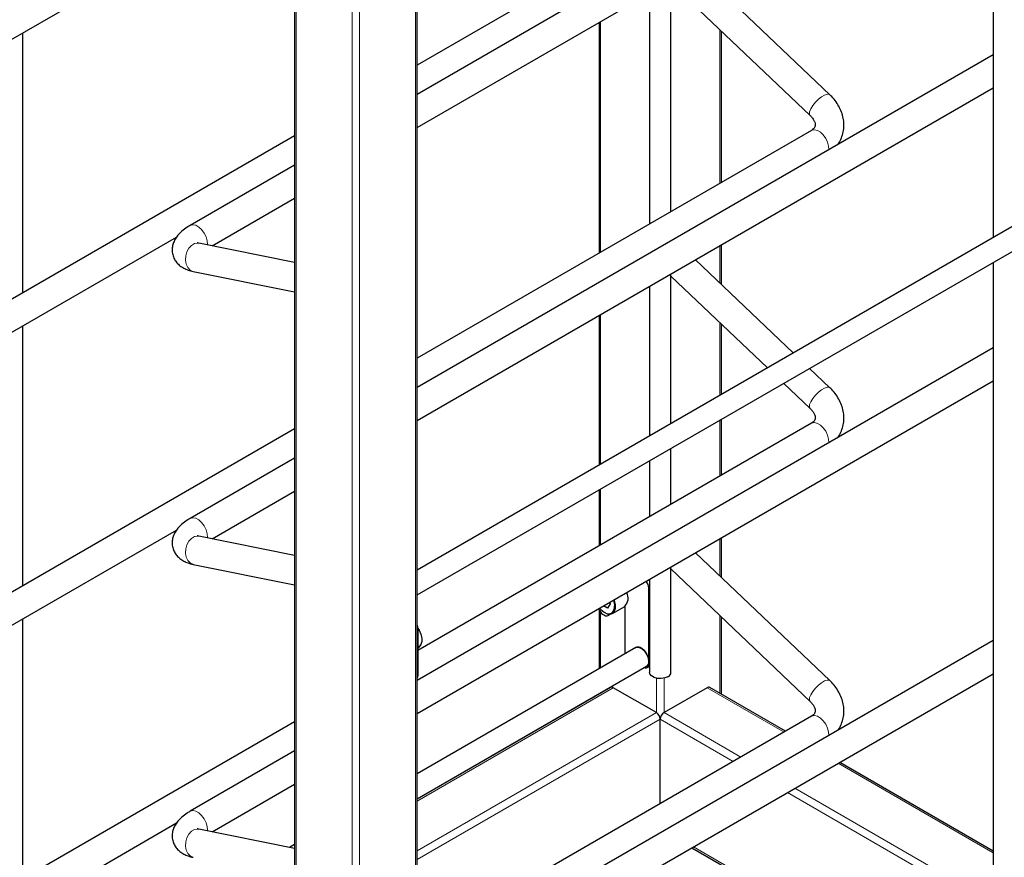
# Model space of a CAD drawing. Units: millimetres. Extents: x 0 to 210, y 0 to 297.
# Drawn here: x 158 to 172, y 112 to 124 of the extents above; entities that cross this region are included whole.
import ezdxf

# ---------------------------------------------------------------- set-up
doc = ezdxf.new("R2010")
doc.units = ezdxf.units.MM

msp = doc.modelspace()

# ---------------------------------------------------------------- linework, layer by layer
at = {"color": 7, "linetype": 'Continuous', "lineweight": 25}
for p, q in [((172.05443, 144.21339), (172.05443, 120.81886)), ((162.31832, 143.17783), (162.31832, 87.10233)), ((164.02396, 87.10233), (164.02396, 143.17783)), ((186.62513, 129.23035), (164.02396, 116.18297)), ((164.02396, 115.83657), (186.77511, 128.97053)), ((172.05443, 127.44805), (164.02396, 122.81216)), ((164.02396, 122.35029), (172.05443, 126.98618)), ((169.52244, 126.39436), (164.02396, 123.22016)), ((146.56467, 116.76196), (160.67333, 124.90672)), ((169.77767, 122.80764), (167.90538, 124.59099)), ((167.56378, 121.18095), (167.56378, 124.39379)), ((167.56378, 124.36395), (169.50179, 122.518)), ((167.26378, 124.2206), (167.26378, 121.00776)), ((166.56096, 123.81487), (166.56096, 120.60203)), ((158.53049, 120.04885), (158.53049, 123.66968)), ((168.2666, 121.58668), (168.2666, 123.69452)), ((172.05443, 123.36535), (164.02396, 118.72945)), ((164.02396, 118.26759), (172.05443, 122.90348)), ((169.52244, 122.31166), (164.02396, 119.13745)), ((162.31832, 122.23551), (146.36469, 113.02568)), ((162.31832, 121.82752), (160.8625, 120.98709)), ((161.16705, 120.70103), (162.31832, 121.36565)), ((146.56467, 112.67926), (160.67333, 120.82401)), ((162.31832, 120.46838), (160.9848, 120.73786)), ((168.2666, 120.16423), (168.2666, 120.71681)), ((169.26807, 119.21033), (167.90538, 120.50828)), ((172.05443, 120.47246), (172.05443, 95.43986)), ((160.90557, 120.34579), (162.31832, 120.0603)), ((167.56378, 118.22647), (167.56378, 120.31108)), ((167.56378, 120.28124), (168.90697, 119.00187)), ((167.26378, 120.1379), (167.26378, 118.05328)), ((166.56096, 119.73217), (166.56096, 117.64755)), ((158.53049, 115.96614), (158.53049, 119.58698)), ((168.2666, 118.63219), (168.2666, 119.61182)), ((172.05443, 119.28264), (164.02396, 114.64675)), ((169.77767, 118.72494), (169.49451, 118.99465)), ((164.02396, 114.18488), (172.05443, 118.82077)), ((169.13341, 118.78619), (169.50179, 118.4353)), ((162.31832, 118.15281), (146.36469, 108.94297)), ((169.52244, 118.22895), (164.03735, 115.06248)), ((168.2666, 117.50397), (168.2666, 118.28579)), ((167.56378, 117.09824), (167.56378, 117.88006)), ((162.31832, 117.74481), (160.8625, 116.90438)), ((167.26378, 117.70688), (167.26378, 116.92506)), ((161.16705, 116.61833), (162.31832, 117.28294)), ((166.56096, 117.30115), (166.56096, 116.51933)), ((146.56467, 108.59655), (160.67333, 116.74131)), ((162.31832, 116.38568), (160.9848, 116.65516)), ((168.2666, 116.08152), (168.2666, 116.63411)), ((169.77767, 114.64224), (167.90538, 116.42558)), ((160.90557, 116.26308), (162.31832, 115.97759)), ((167.56378, 114.75812), (167.56378, 116.22838)), ((167.56378, 116.19854), (169.50179, 114.3526)), ((167.26378, 116.05519), (167.26378, 114.75812)), ((167.25468, 114.87039), (167.25468, 115.93189)), ((166.67679, 115.65313), (166.62205, 115.68473)), ((166.71761, 115.71122), (166.67679, 115.65313)), ((166.70852, 115.73465), (166.71761, 115.71122)), ((166.56096, 115.63133), (166.56096, 114.8064)), ((166.61829, 115.56439), (166.63596, 115.55418)), ((166.68596, 115.54923), (166.7202, 115.569)), ((166.74928, 115.5784), (166.91898, 115.67637)), ((166.91881, 115.67627), (166.91881, 115.06429)), ((158.53049, 111.88344), (158.53049, 115.50427)), ((168.2666, 114.45432), (168.2666, 115.52911)), ((164.03735, 115.36438), (164.03735, 114.71115)), ((172.05443, 115.19994), (164.02396, 110.56404)), ((167.07362, 115.10235), (164.02396, 113.34182)), ((164.03735, 115.09855), (164.04813, 115.10477)), ((167.07539, 115.10337), (167.07362, 115.10235)), ((167.22362, 115.01576), (167.22487, 115.01648)), ((164.02396, 112.99542), (167.22361, 114.84254)), ((164.02396, 110.10218), (172.05443, 114.73807)), ((167.23397, 114.8246), (167.26378, 114.84182)), ((166.72221, 114.54741), (164.02396, 112.98974)), ((166.56096, 114.46), (166.56096, 114.45432)), ((167.36075, 114.19672), (166.75971, 114.5437)), ((168.06786, 114.5437), (167.46681, 114.19672)), ((169.16135, 113.9378), (168.10535, 114.54741)), ((162.31832, 114.07011), (146.36469, 104.86027)), ((169.52244, 114.14625), (164.02396, 110.97204)), ((167.41378, 112.92895), (167.41378, 114.10487)), ((162.31832, 113.66211), (160.8625, 112.82168)), ((172.05443, 112.26766), (169.91476, 113.50286)), ((161.16705, 112.53562), (162.31832, 113.20024)), ((146.56467, 104.51385), (160.67333, 112.65861)), ((162.31832, 112.30297), (160.9848, 112.57245)), ((162.31832, 112.35718), (162.24877, 112.31703)), ((167.85534, 112.31399), (170.99142, 110.50357))]:
    msp.add_line(p, q, dxfattribs=at)
at = {"color": 8, "linetype": 'Continuous', "lineweight": 18}
for p, q in [((162.34029, 143.14722), (162.34029, 87.08965)), ((164.00199, 143.14722), (164.00199, 87.08965)), ((163.11811, 142.69819), (163.11811, 86.64062)), ((163.22417, 142.69819), (163.22417, 86.64062)), ((166.58293, 123.82755), (166.58293, 120.61472)), ((168.24463, 123.71544), (168.24463, 121.574)), ((168.24463, 120.70413), (168.24463, 120.18515)), ((166.58293, 119.74485), (166.58293, 117.66023)), ((168.24463, 119.63274), (168.24463, 118.61951)), ((168.24463, 118.27311), (168.24463, 117.49129)), ((166.58293, 117.31383), (166.58293, 116.53201)), ((168.24463, 116.62142), (168.24463, 116.10245)), ((167.26378, 115.93715), (167.25468, 115.93189)), ((166.58293, 115.59574), (166.58293, 114.81908)), ((168.24463, 115.55003), (168.24463, 114.46701)), ((164.02396, 115.35665), (164.03735, 115.36438)), ((167.26378, 114.87564), (167.25468, 114.87039)), ((164.02396, 114.70342), (164.03735, 114.71115)), ((167.36075, 114.67712), (167.36075, 114.19672)), ((167.46681, 114.67712), (167.46681, 114.19672)), ((164.02396, 112.96438), (166.75971, 114.5437)), ((166.58293, 114.47268), (166.58293, 114.46701)), ((169.13938, 113.92512), (168.06786, 114.5437)), ((164.02396, 112.27044), (167.36075, 114.19672)), ((168.53834, 113.57814), (167.46681, 114.19672)), ((164.02396, 112.14796), (167.41378, 114.10487)), ((168.43227, 113.51691), (167.41378, 114.10487)), ((172.05443, 112.2423), (169.89279, 113.49018)), ((172.05443, 111.42588), (169.18568, 113.08197)), ((172.05443, 111.54835), (169.29175, 113.14321)), ((171.01339, 110.51626), (167.87732, 112.32667))]:
    msp.add_line(p, q, dxfattribs=at)
at = {"color": 8, "linetype": 'Continuous', "lineweight": 18, "flags": 128}
for points in [[(169.50179, 122.518), (169.49212, 122.5393), (169.49544, 122.57169), (169.51158, 122.61218), (169.53911, 122.65716), (169.57558, 122.70265), (169.61775, 122.74461), (169.66187, 122.77929), (169.70403, 122.80363), (169.74047, 122.81545), (169.76796, 122.81371), (169.77767, 122.80764)], [(169.52244, 122.31166), (169.5278, 122.31444), (169.56298, 122.32094), (169.60345, 122.31124), (169.6456, 122.28617), (169.68569, 122.24799), (169.72016, 122.20007), (169.74595, 122.14667), (169.76076, 122.09254), (169.7633, 122.0427)], [(161.10297, 120.71398), (161.10366, 120.72262), (161.09988, 120.77328), (161.0839, 120.82755), (161.05712, 120.88061), (161.02194, 120.92774), (160.98148, 120.96475), (160.93933, 120.98835), (160.89923, 120.99646), (160.86476, 120.98833), (160.86251, 120.98709)], [(160.9848, 120.73786), (160.96718, 120.73991), (160.92305, 120.73252), (160.8809, 120.70818), (160.84445, 120.66907), (160.81696, 120.61864), (160.80086, 120.56139), (160.79759, 120.50241), (160.80743, 120.44692), (160.82951, 120.39987), (160.86187, 120.36543), (160.90163, 120.34666), (160.90557, 120.34579)], [(169.50179, 118.4353), (169.49212, 118.4566), (169.49544, 118.48899), (169.51158, 118.52947), (169.53911, 118.57446), (169.57558, 118.61995), (169.61775, 118.6619), (169.66187, 118.69659), (169.70403, 118.72092), (169.74047, 118.73275), (169.76796, 118.73101), (169.77767, 118.72494)], [(169.52244, 118.22895), (169.5278, 118.23173), (169.56298, 118.23824), (169.60345, 118.22853), (169.6456, 118.20347), (169.68569, 118.16528), (169.72016, 118.11736), (169.74595, 118.06397), (169.76076, 118.00984), (169.7633, 117.96)], [(161.10297, 116.63128), (161.10366, 116.63991), (161.09988, 116.69058), (161.0839, 116.74485), (161.05712, 116.79791), (161.02194, 116.84503), (160.98148, 116.88204), (160.93933, 116.90565), (160.89923, 116.91375), (160.86476, 116.90563), (160.86251, 116.90439)], [(160.9848, 116.65516), (160.96718, 116.65721), (160.92305, 116.64982), (160.8809, 116.62548), (160.84445, 116.58636), (160.81696, 116.53594), (160.80086, 116.47869), (160.79759, 116.4197), (160.80743, 116.36422), (160.82951, 116.31716), (160.86187, 116.28272), (160.90163, 116.26396), (160.90557, 116.26308)], [(166.56717, 115.65305), (166.58365, 115.63463), (166.62526, 115.59964), (166.66783, 115.57875), (166.70756, 115.57383), (166.74093, 115.58529), (166.74512, 115.58832)], [(164.03729, 115.36779), (164.05204, 115.34324), (164.07727, 115.28594), (164.09047, 115.22889), (164.09047, 115.17717), (164.07727, 115.13537), (164.05204, 115.1072), (164.04813, 115.10477)], [(169.50179, 114.3526), (169.49212, 114.37389), (169.49544, 114.40628), (169.51158, 114.44677), (169.53911, 114.49176), (169.57558, 114.53725), (169.61775, 114.5792), (169.66187, 114.61388), (169.70403, 114.63822), (169.74047, 114.65004), (169.76796, 114.64831), (169.77767, 114.64224)], [(169.52244, 114.14625), (169.5278, 114.14903), (169.56298, 114.15554), (169.60345, 114.14583), (169.6456, 114.12077), (169.68569, 114.08258), (169.72016, 114.03466), (169.74595, 113.98126), (169.76076, 113.92714), (169.7633, 113.8773)], [(161.10297, 112.54857), (161.10366, 112.55721), (161.09988, 112.60787), (161.0839, 112.66214), (161.05712, 112.7152), (161.02194, 112.76233), (160.98148, 112.79934), (160.93933, 112.82294), (160.89923, 112.83105), (160.86476, 112.82293), (160.86251, 112.82168)], [(160.9848, 112.57245), (160.96718, 112.5745), (160.92305, 112.56711), (160.8809, 112.54278), (160.84445, 112.50366), (160.81696, 112.45323), (160.80086, 112.39599), (160.79759, 112.337), (160.80743, 112.28151), (160.82951, 112.23446), (160.86187, 112.20002), (160.90163, 112.18125), (160.90557, 112.18038)]]:
    msp.add_lwpolyline(points, dxfattribs=at)
at = {"color": 7, "linetype": 'Continuous', "lineweight": 25, "flags": 128}
for points in [[(166.56904, 115.65413), (166.58814, 115.63261), (166.63181, 115.59589), (166.67647, 115.57397), (166.71817, 115.56879), (166.75318, 115.58083), (166.77842, 115.609), (166.79162, 115.6508), (166.79162, 115.70252), (166.77842, 115.75957), (166.77383, 115.77235)], [(166.63596, 115.55418), (166.64976, 115.54779), (166.66302, 115.54478), (166.67525, 115.54527), (166.68596, 115.54924), (166.69476, 115.55653), (166.70129, 115.56688), (166.70211, 115.56879)], [(164.03702, 115.37244), (164.05392, 115.34476), (164.07797, 115.29016), (164.09055, 115.2358), (164.09055, 115.18651), (164.07797, 115.14667), (164.05392, 115.11983), (164.04183, 115.11342)], [(167.22487, 115.01648), (167.19419, 115.05899), (167.15802, 115.09107), (167.12071, 115.10884), (167.08677, 115.11016), (167.06028, 115.09486), (167.05987, 115.09442)], [(167.07414, 115.10554), (167.06205, 115.09588), (167.06164, 115.09544)], [(167.25468, 114.91122), (167.24829, 114.9568), (167.22987, 115.00427), (167.20165, 115.0479), (167.16703, 115.08243), (167.1302, 115.1037), (167.09558, 115.10913), (167.07362, 115.10235)], [(167.07362, 115.10235), (167.08778, 115.1079), (167.12116, 115.1066), (167.15786, 115.08913), (167.19344, 115.05758), (167.22362, 115.01576)], [(167.19314, 114.82495), (167.19777, 114.82316), (167.21103, 114.82015), (167.22326, 114.82064), (167.23397, 114.82461), (167.24277, 114.8319), (167.2493, 114.84225), (167.25332, 114.85524), (167.25468, 114.87039)], [(167.51985, 114.69689), (167.47717, 114.67964), (167.42686, 114.67186), (167.37496, 114.67448), (167.32775, 114.68719), (167.29091, 114.70845), (167.26889, 114.73571), (167.26378, 114.75812)]]:
    msp.add_lwpolyline(points, dxfattribs=at)
at = {"color": 7, "linetype": 'Continuous', "lineweight": 25}
for centre, radius, start, end in [((167.10052, 115.92465), 0.15434, 2.691481, 41.748674), ((166.80697, 115.78908), 0.1589, 314.822569, 30.748511), ((166.60883, 115.69022), 0.17017, 323.215175, 26.167487), ((166.70164, 115.69428), 0.15434, 198.212065, 237.309374), ((163.89814, 115.3602), 0.13927, 1.717613, 25.389009), ((167.05027, 115.06708), 0.1315, 181.219452, 201.746074), ((167.10653, 115.03653), 0.07374, 54.329063, 114.978656), ((167.1839, 114.90187), 0.0714, 303.793566, 7.518614), ((167.49256, 114.76285), 0.07138, 292.476414, 356.203445), ((163.98316, 114.70697), 0.05435, 318.652209, 4.405756), ((166.73774, 114.51303), 0.03772, 54.382423, 114.307119), ((168.08982, 114.51303), 0.03772, 65.692881, 125.617577), ((167.29864, 114.09963), 0.11526, 2.605478, 57.394522), ((167.52892, 114.09963), 0.11526, 122.605478, 177.394522)]:
    msp.add_arc(centre, radius, start, end, dxfattribs=at)
for points, knots in [([(169.88535, 122.11316), (169.8896, 122.11834), (169.91255, 122.1463), (169.94046, 122.20557), (169.96685, 122.28797), (169.97644, 122.37368), (169.971, 122.4599), (169.95061, 122.54542), (169.91577, 122.62891), (169.86679, 122.70885), (169.81831, 122.76777), (169.78624, 122.79923), (169.77767, 122.80764)], [0, 0, 0, 0, 0.0265862, 0.14354815, 0.25829431, 0.37189828, 0.48530879, 0.59974387, 0.71612089, 0.83486943, 0.95586022, 1, 1, 1, 1]), ([(169.50179, 122.518), (169.50816, 122.51164), (169.52755, 122.49226), (169.55148, 122.45937), (169.56857, 122.4233), (169.57488, 122.39357), (169.5737, 122.37062), (169.56713, 122.353), (169.55336, 122.33279), (169.53273, 122.31869), (169.52244, 122.31166)], [0, 0, 0, 0, 0.05918511, 0.18030883, 0.30215788, 0.42770494, 0.56380626, 0.72668134, 0.86371409, 1, 1, 1, 1]), ([(160.8625, 120.98709), (160.84872, 120.97883), (160.80718, 120.95396), (160.74824, 120.90976), (160.69198, 120.85385), (160.65106, 120.7962), (160.62394, 120.73678), (160.61016, 120.67507), (160.61036, 120.61056), (160.62614, 120.54736), (160.65644, 120.49039), (160.69685, 120.44343), (160.74554, 120.40546), (160.80304, 120.37523), (160.8572, 120.35648), (160.89337, 120.34848), (160.90557, 120.34579)], [0, 0, 0, 0, 0.05000425, 0.15066021, 0.24256728, 0.32217695, 0.39411132, 0.46212356, 0.52838877, 0.60002785, 0.66803251, 0.73448897, 0.80260658, 0.87586013, 0.95810099, 1, 1, 1, 1]), ([(160.9848, 120.73786), (160.97979, 120.73896), (160.96764, 120.74162), (160.95966, 120.74537), (160.96147, 120.74429), (160.9618, 120.74409)], [0, 0, 0, 0, 0.36558794, 0.88454289, 1, 1, 1, 1]), ([(169.88535, 118.03046), (169.8896, 118.03564), (169.91255, 118.0636), (169.94046, 118.12287), (169.96685, 118.20527), (169.97644, 118.29097), (169.971, 118.3772), (169.95061, 118.46272), (169.91577, 118.54621), (169.86679, 118.62615), (169.81831, 118.68507), (169.78624, 118.71653), (169.77767, 118.72494)], [0, 0, 0, 0, 0.0265862, 0.14354815, 0.25829431, 0.37189828, 0.48530879, 0.59974387, 0.71612089, 0.83486943, 0.95586022, 1, 1, 1, 1]), ([(169.50179, 118.4353), (169.50816, 118.42894), (169.52755, 118.40956), (169.55148, 118.37667), (169.56857, 118.3406), (169.57488, 118.31087), (169.5737, 118.28791), (169.56713, 118.2703), (169.55336, 118.25008), (169.53273, 118.23598), (169.52244, 118.22895)], [0, 0, 0, 0, 0.05918511, 0.18030883, 0.30215788, 0.42770494, 0.56380626, 0.72668134, 0.86371409, 1, 1, 1, 1]), ([(160.8625, 116.90438), (160.84872, 116.89613), (160.80718, 116.87126), (160.74824, 116.82705), (160.69198, 116.77115), (160.65106, 116.7135), (160.62394, 116.65407), (160.61016, 116.59237), (160.61036, 116.52786), (160.62614, 116.46465), (160.65644, 116.40769), (160.69685, 116.36072), (160.74554, 116.32276), (160.80304, 116.29253), (160.8572, 116.27377), (160.89337, 116.26578), (160.90557, 116.26308)], [0, 0, 0, 0, 0.05000425, 0.15066021, 0.24256728, 0.32217695, 0.39411132, 0.46212356, 0.52838877, 0.60002785, 0.66803251, 0.73448897, 0.80260658, 0.87586013, 0.95810099, 1, 1, 1, 1]), ([(160.9848, 116.65516), (160.97979, 116.65626), (160.96764, 116.65891), (160.95966, 116.66266), (160.96147, 116.66159), (160.9618, 116.66139)], [0, 0, 0, 0, 0.36558794, 0.88454289, 1, 1, 1, 1]), ([(169.88535, 113.94775), (169.8896, 113.95293), (169.91255, 113.9809), (169.94046, 114.04016), (169.96685, 114.12256), (169.97644, 114.20827), (169.971, 114.29449), (169.95061, 114.38001), (169.91577, 114.4635), (169.86679, 114.54345), (169.81831, 114.60236), (169.78624, 114.63383), (169.77767, 114.64224)], [0, 0, 0, 0, 0.0265862, 0.14354815, 0.25829431, 0.37189828, 0.48530879, 0.59974387, 0.71612089, 0.83486943, 0.95586022, 1, 1, 1, 1]), ([(169.50179, 114.3526), (169.50816, 114.34623), (169.52755, 114.32685), (169.55148, 114.29396), (169.56857, 114.25789), (169.57488, 114.22817), (169.5737, 114.20521), (169.56713, 114.1876), (169.55336, 114.16738), (169.53273, 114.15328), (169.52244, 114.14625)], [0, 0, 0, 0, 0.05918511, 0.18030883, 0.30215788, 0.42770494, 0.56380626, 0.72668134, 0.86371409, 1, 1, 1, 1]), ([(160.8625, 112.82168), (160.84872, 112.81342), (160.80718, 112.78856), (160.74824, 112.74435), (160.69198, 112.68844), (160.65106, 112.6308), (160.62394, 112.57137), (160.61016, 112.50966), (160.61036, 112.44515), (160.62614, 112.38195), (160.65644, 112.32498), (160.69685, 112.27802), (160.74554, 112.24005), (160.80304, 112.20983), (160.8572, 112.19107), (160.89337, 112.18308), (160.90557, 112.18038)], [0, 0, 0, 0, 0.05000425, 0.15066021, 0.24256728, 0.32217695, 0.39411132, 0.46212356, 0.52838877, 0.60002785, 0.66803251, 0.73448897, 0.80260658, 0.87586013, 0.95810099, 1, 1, 1, 1]), ([(160.9848, 112.57245), (160.97979, 112.57355), (160.96764, 112.57621), (160.95966, 112.57996), (160.96147, 112.57888), (160.9618, 112.57868)], [0, 0, 0, 0, 0.36558794, 0.88454289, 1, 1, 1, 1])]:
    msp.add_open_spline(points, degree=3, knots=knots, dxfattribs=at)

doc.saveas('drawing.dxf')
